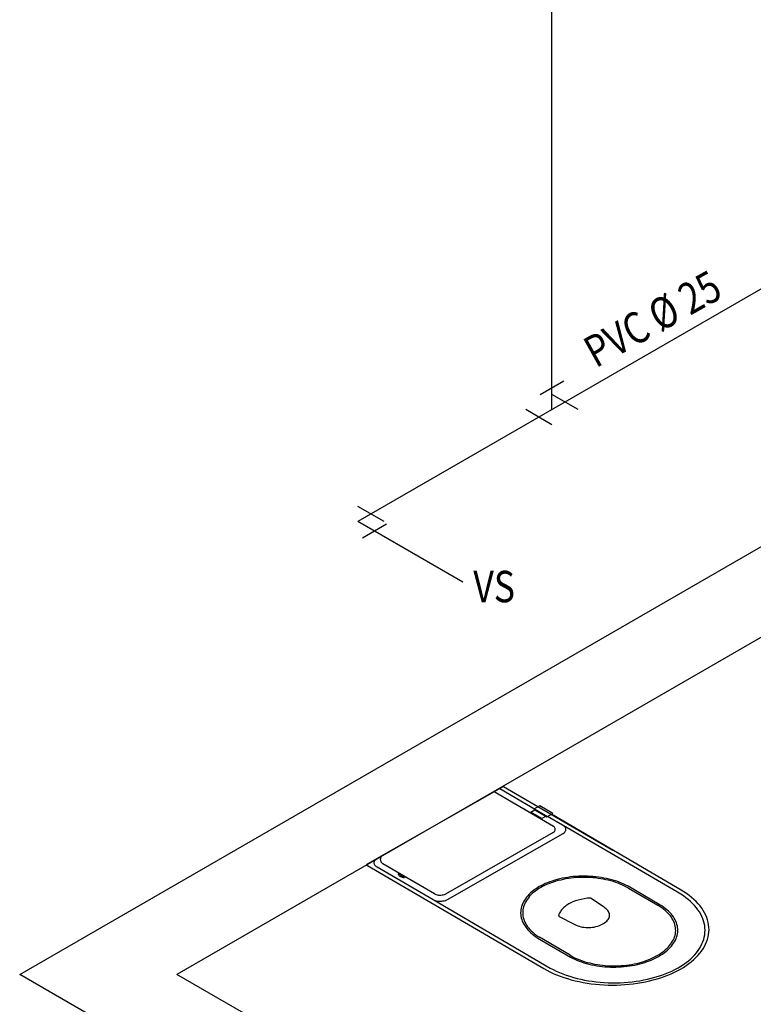
# Model space of a CAD drawing. Units: metres. Extents: x 0 to 4153, y 1215 to 1564.
# Drawn here: x 4001 to 4003, y 1474 to 1476 of the extents above; entities that cross this region are included whole.
import ezdxf
from ezdxf.enums import TextEntityAlignment as Align

# ---------------------------------------------------------------- set-up
doc = ezdxf.new("R2010")
doc.units = ezdxf.units.M
doc.linetypes.add('TRAÇOPONTO', pattern=[25.4, 12.7, -6.35, 0, -6.35])
doc.layers.add('ISOMETRICA', color=7, linetype='Continuous')
doc.styles.add('DCADTXTSTYLE4', font='arial.ttf')

msp = doc.modelspace()

# ---------------------------------------------------------------- linework, layer by layer
at = {"layer": 'ISOMETRICA', "color": 4, "linetype": 'Continuous'}
for p, q in [((4002.2093, 1475.1065), (4002.2093, 1476.8143)), ((4003.0513, 1475.5927), (4001.8391, 1474.8928)), ((4002.0391, 1474.7773), (4001.8391, 1474.8928))]:
    msp.add_line(p, q, dxfattribs=at)
at = {"layer": 'ISOMETRICA', "color": 2}
for p, q in [((4001.1935, 1474.0285), (4003.9935, 1475.645)), ((4003.9935, 1475.4718), (4001.4935, 1474.0285))]:
    msp.add_line(p, q, dxfattribs=at)
at = {"layer": 'ISOMETRICA', "color": 2, "linetype": 'Continuous'}
for p, q in [((4002.232, 1475.1608), (4002.1866, 1475.1346)), ((4002.2593, 1475.1065), (4002.2093, 1475.1354)), ((4002.2093, 1475.0777), (4002.1593, 1475.1065)), ((4001.8891, 1474.8928), (4001.8391, 1474.9217)), ((4001.8932, 1474.8878), (4001.8478, 1474.8615)), ((4003.0935, 1472.9315), (4001.1935, 1474.0285)), ((4003.0935, 1473.1047), (4001.4935, 1474.0285))]:
    msp.add_line(p, q, dxfattribs=at)
at = {"layer": 'ISOMETRICA', "color": 2, "linetype": 'Continuous', "ltscale": 0.00079375}
for p, q in [((4002.1168, 1474.3874), (4001.8567, 1474.2391)), ((4002.0991, 1474.3773), (4002.2119, 1474.3114)), ((4002.1098, 1474.3834), (4002.201, 1474.33)), ((4002.1168, 1474.3874), (4002.3255, 1474.2655)), ((4002.1583, 1474.3443), (4002.1569, 1474.3435)), ((4002.1689, 1474.3381), (4002.1767, 1474.3426)), ((4002.1901, 1474.3258), (4002.1689, 1474.3381)), ((4002.1863, 1474.3501), (4002.1749, 1474.3436)), ((4002.1749, 1474.3436), (4002.1996, 1474.3292)), ((4002.211, 1474.3357), (4002.1863, 1474.3501)), ((4002.1996, 1474.3292), (4002.211, 1474.3357)), ((4002.1979, 1474.3302), (4002.1901, 1474.3258)), ((4002.2296, 1474.3133), (4002.201, 1474.33)), ((4002.4559, 1474.1892), (4002.2081, 1474.3341)), ((4002.2118, 1474.2991), (4002.0061, 1474.1818)), ((4002.0096, 1474.1716), (4002.2307, 1474.2977)), ((4002.2118, 1474.2991), (4002.2127, 1474.2999)), ((4002.213, 1474.3105), (4002.2119, 1474.3114)), ((4002.2127, 1474.2999), (4002.2138, 1474.301)), ((4002.214, 1474.3093), (4002.213, 1474.3105)), ((4002.2138, 1474.301), (4002.2146, 1474.3023)), ((4002.2148, 1474.308), (4002.214, 1474.3093)), ((4002.2146, 1474.3023), (4002.2152, 1474.3036)), ((4002.2151, 1474.3071), (4002.2148, 1474.308)), ((4002.2153, 1474.3062), (4002.2151, 1474.3071)), ((4002.2152, 1474.3036), (4002.2153, 1474.3045)), ((4002.2154, 1474.3054), (4002.2153, 1474.3062)), ((4002.2153, 1474.3045), (4002.2154, 1474.3054)), ((4002.2313, 1474.3123), (4002.2296, 1474.3133)), ((4002.4488, 1474.1852), (4002.2307, 1474.3127)), ((4002.2307, 1474.2977), (4002.2323, 1474.2988)), ((4002.2327, 1474.3111), (4002.2313, 1474.3123)), ((4002.2323, 1474.2988), (4002.2336, 1474.3)), ((4002.234, 1474.3099), (4002.2327, 1474.3111)), ((4002.2336, 1474.3), (4002.2346, 1474.3014)), ((4002.2346, 1474.309), (4002.234, 1474.3099)), ((4002.2351, 1474.308), (4002.2346, 1474.309)), ((4002.2346, 1474.3014), (4002.2351, 1474.3023)), ((4002.2355, 1474.3071), (4002.2351, 1474.308)), ((4002.2351, 1474.3023), (4002.2355, 1474.3032)), ((4002.2357, 1474.3061), (4002.2355, 1474.3071)), ((4002.2355, 1474.3032), (4002.2357, 1474.3042)), ((4002.2357, 1474.3052), (4002.2357, 1474.3061)), ((4002.2357, 1474.3042), (4002.2357, 1474.3052)), ((4001.8698, 1474.2436), (4001.8695, 1474.2427)), ((4001.8695, 1474.2427), (4001.8695, 1474.2417)), ((4001.8695, 1474.2417), (4001.8695, 1474.2407)), ((4001.8695, 1474.2407), (4001.8698, 1474.2398)), ((4001.8701, 1474.2446), (4001.8698, 1474.2436)), ((4001.8706, 1474.2455), (4001.8701, 1474.2446)), ((4001.8716, 1474.2468), (4001.8706, 1474.2455)), ((4001.8729, 1474.2481), (4001.8716, 1474.2468)), ((4001.8745, 1474.2492), (4001.8729, 1474.2481)), ((4001.8757, 1474.2499), (4001.8745, 1474.2492)), ((4001.8818, 1474.2493), (4001.8817, 1474.2481)), ((4001.8817, 1474.2481), (4001.8818, 1474.2468)), ((4001.8821, 1474.2505), (4001.8818, 1474.2493)), ((4001.8818, 1474.2468), (4001.882, 1474.2456)), ((4001.882, 1474.2456), (4001.8824, 1474.2444)), ((4001.8826, 1474.2516), (4001.8821, 1474.2505)), ((4001.8824, 1474.2444), (4001.883, 1474.2433)), ((4001.8833, 1474.2528), (4001.8826, 1474.2516)), ((4001.883, 1474.2433), (4001.8838, 1474.2421)), ((4001.8842, 1474.2539), (4001.8833, 1474.2528)), ((4001.8838, 1474.2421), (4001.8847, 1474.2411)), ((4001.8852, 1474.255), (4001.8842, 1474.2539)), ((4001.8847, 1474.2411), (4001.8862, 1474.2396)), ((4001.8863, 1474.256), (4001.8852, 1474.255)), ((4001.8564, 1474.2387), (4001.8561, 1474.2382)), ((4001.8561, 1474.2382), (4001.8561, 1474.2377)), ((4001.8561, 1474.2377), (4001.8562, 1474.2372)), ((4001.8562, 1474.2372), (4001.8565, 1474.2367)), ((4001.8567, 1474.2391), (4001.8564, 1474.2387)), ((4001.8565, 1474.2367), (4001.8571, 1474.2362)), ((4001.8571, 1474.2362), (4002.1935, 1474.0396)), ((4001.8698, 1474.2398), (4001.8701, 1474.2388)), ((4001.8701, 1474.2388), (4001.8707, 1474.2379)), ((4001.8707, 1474.2379), (4001.8713, 1474.237)), ((4001.8713, 1474.237), (4001.8725, 1474.2357)), ((4001.8725, 1474.2357), (4001.874, 1474.2345)), ((4001.874, 1474.2345), (4001.8756, 1474.2336)), ((4001.8756, 1474.2336), (4001.9825, 1474.1711)), ((4001.9849, 1474.182), (4001.8862, 1474.2396)), ((4001.9156, 1474.2202), (4001.9157, 1474.2199)), ((4001.9157, 1474.2199), (4001.9162, 1474.2188)), ((4001.9158, 1474.2207), (4001.9173, 1474.2215)), ((4001.9162, 1474.2188), (4001.917, 1474.2178)), ((4001.917, 1474.2178), (4001.9179, 1474.2168)), ((4001.9179, 1474.2168), (4001.9191, 1474.2159)), ((4001.9191, 1474.2159), (4001.9205, 1474.2151)), ((4001.9205, 1474.2151), (4001.922, 1474.2145)), ((4001.922, 1474.2145), (4001.9237, 1474.2139)), ((4001.9237, 1474.2139), (4001.9255, 1474.2135)), ((4001.9255, 1474.2135), (4001.9277, 1474.2132)), ((4001.9299, 1474.2141), (4001.9285, 1474.2133)), ((4002.2009, 1474.2035), (4002.1965, 1474.2017)), ((4002.2053, 1474.2052), (4002.2009, 1474.2035)), ((4002.2075, 1474.2032), (4002.2032, 1474.2016)), ((4002.2099, 1474.2067), (4002.2053, 1474.2052)), ((4002.2119, 1474.2047), (4002.2075, 1474.2032)), ((4002.2147, 1474.2082), (4002.2099, 1474.2067)), ((4002.2165, 1474.2061), (4002.2119, 1474.2047)), ((4002.2195, 1474.2095), (4002.2147, 1474.2082)), ((4002.2212, 1474.2074), (4002.2165, 1474.2061)), ((4002.2244, 1474.2108), (4002.2195, 1474.2095)), ((4002.2259, 1474.2086), (4002.2212, 1474.2074)), ((4002.2294, 1474.2119), (4002.2244, 1474.2108)), ((4002.2308, 1474.2097), (4002.2259, 1474.2086)), ((4002.2345, 1474.2128), (4002.2294, 1474.2119)), ((4002.2357, 1474.2106), (4002.2308, 1474.2097)), ((4002.2396, 1474.2137), (4002.2345, 1474.2128)), ((4002.2407, 1474.2114), (4002.2357, 1474.2106)), ((4002.2449, 1474.2144), (4002.2396, 1474.2137)), ((4002.2457, 1474.2121), (4002.2407, 1474.2114)), ((4002.2501, 1474.215), (4002.2449, 1474.2144)), ((4002.2508, 1474.2127), (4002.2457, 1474.2121)), ((4002.2554, 1474.2154), (4002.2501, 1474.215)), ((4002.2559, 1474.2131), (4002.2508, 1474.2127)), ((4002.2608, 1474.2157), (4002.2554, 1474.2154)), ((4002.2611, 1474.2134), (4002.2559, 1474.2131)), ((4002.2661, 1474.2159), (4002.2608, 1474.2157)), ((4002.2663, 1474.2136), (4002.2611, 1474.2134)), ((4002.2715, 1474.2159), (4002.2661, 1474.2159)), ((4002.2715, 1474.2136), (4002.2663, 1474.2136)), ((4002.2769, 1474.2158), (4002.2715, 1474.2159)), ((4002.2767, 1474.2135), (4002.2715, 1474.2136)), ((4002.2819, 1474.2133), (4002.2767, 1474.2135)), ((4002.2822, 1474.2156), (4002.2769, 1474.2158)), ((4002.287, 1474.2129), (4002.2819, 1474.2133)), ((4002.2875, 1474.2152), (4002.2822, 1474.2156)), ((4002.2921, 1474.2125), (4002.287, 1474.2129)), ((4002.2928, 1474.2147), (4002.2875, 1474.2152)), ((4002.2972, 1474.2118), (4002.2921, 1474.2125)), ((4002.2981, 1474.2141), (4002.2928, 1474.2147)), ((4002.3023, 1474.2111), (4002.2972, 1474.2118)), ((4002.3033, 1474.2133), (4002.2981, 1474.2141)), ((4002.3072, 1474.2102), (4002.3023, 1474.2111)), ((4002.3085, 1474.2124), (4002.3033, 1474.2133)), ((4002.3122, 1474.2092), (4002.3072, 1474.2102)), ((4002.3135, 1474.2114), (4002.3085, 1474.2124)), ((4002.317, 1474.2081), (4002.3122, 1474.2092)), ((4002.3185, 1474.2103), (4002.3135, 1474.2114)), ((4002.3217, 1474.2069), (4002.317, 1474.2081)), ((4002.3234, 1474.209), (4002.3185, 1474.2103)), ((4002.3264, 1474.2056), (4002.3217, 1474.2069)), ((4002.3282, 1474.2076), (4002.3234, 1474.209)), ((4002.3309, 1474.2041), (4002.3264, 1474.2056)), ((4002.3329, 1474.2061), (4002.3282, 1474.2076)), ((4002.3354, 1474.2025), (4002.3309, 1474.2041)), ((4002.3375, 1474.2044), (4002.3329, 1474.2061)), ((4002.342, 1474.2027), (4002.3375, 1474.2044)), ((4002.1714, 1474.1865), (4002.1685, 1474.1839)), ((4002.1746, 1474.189), (4002.1714, 1474.1865)), ((4002.1747, 1474.1852), (4002.1718, 1474.1827)), ((4002.1779, 1474.1914), (4002.1746, 1474.189)), ((4002.1777, 1474.1876), (4002.1747, 1474.1852)), ((4002.181, 1474.1899), (4002.1777, 1474.1876)), ((4002.1814, 1474.1938), (4002.1779, 1474.1914)), ((4002.1844, 1474.1922), (4002.181, 1474.1899)), ((4002.1851, 1474.196), (4002.1814, 1474.1938)), ((4002.1879, 1474.1943), (4002.1844, 1474.1922)), ((4002.1883, 1474.1977), (4002.1851, 1474.196)), ((4002.191, 1474.196), (4002.1879, 1474.1943)), ((4002.1923, 1474.1997), (4002.1883, 1474.1977)), ((4002.1949, 1474.198), (4002.191, 1474.196)), ((4002.1965, 1474.2017), (4002.1923, 1474.1997)), ((4002.199, 1474.1998), (4002.1949, 1474.198)), ((4002.2032, 1474.2016), (4002.199, 1474.1998)), ((4002.3397, 1474.2008), (4002.3354, 1474.2025)), ((4002.3438, 1474.199), (4002.3397, 1474.2008)), ((4002.3463, 1474.2008), (4002.342, 1474.2027)), ((4002.3479, 1474.1971), (4002.3438, 1474.199)), ((4002.3505, 1474.1989), (4002.3463, 1474.2008)), ((4002.3518, 1474.1951), (4002.3479, 1474.1971)), ((4002.3545, 1474.1968), (4002.3505, 1474.1989)), ((4002.3555, 1474.193), (4002.3518, 1474.1951)), ((4002.414, 1474.1621), (4002.3545, 1474.1968)), ((4002.3555, 1474.193), (4002.4112, 1474.1605)), ((4002.4549, 1474.1815), (4002.4488, 1474.1852)), ((4002.4608, 1474.1862), (4002.4559, 1474.1892)), ((4002.4661, 1474.1827), (4002.4608, 1474.1862)), ((4001.9825, 1474.1711), (4002.206, 1474.0405)), ((4001.9825, 1474.1711), (4001.9845, 1474.1702)), ((4001.9845, 1474.1702), (4001.9866, 1474.1694)), ((4001.9849, 1474.182), (4001.9862, 1474.1814)), ((4001.9862, 1474.1814), (4001.9882, 1474.1808)), ((4001.9866, 1474.1694), (4001.9889, 1474.1688)), ((4001.9882, 1474.1808), (4001.9904, 1474.1803)), ((4001.9889, 1474.1688), (4001.9913, 1474.1684)), ((4001.9904, 1474.1803), (4001.9926, 1474.18)), ((4001.9913, 1474.1684), (4001.9938, 1474.1682)), ((4001.9926, 1474.18), (4001.9949, 1474.1799)), ((4001.9938, 1474.1682), (4001.9963, 1474.1681)), ((4001.9949, 1474.1799), (4001.9973, 1474.1799)), ((4001.9963, 1474.1681), (4001.9988, 1474.1683)), ((4001.9973, 1474.1799), (4001.9995, 1474.1801)), ((4001.9988, 1474.1683), (4002.0013, 1474.1686)), ((4001.9995, 1474.1801), (4002.0018, 1474.1805)), ((4002.0013, 1474.1686), (4002.0036, 1474.1691)), ((4002.0018, 1474.1805), (4002.0039, 1474.181)), ((4002.0036, 1474.1691), (4002.0058, 1474.1698)), ((4002.0039, 1474.181), (4002.0061, 1474.1818)), ((4002.0058, 1474.1698), (4002.0079, 1474.1707)), ((4002.0079, 1474.1707), (4002.0096, 1474.1716)), ((4002.155, 1474.1672), (4002.1536, 1474.1642)), ((4002.1567, 1474.1701), (4002.155, 1474.1672)), ((4002.1587, 1474.173), (4002.1567, 1474.1701)), ((4002.1588, 1474.1664), (4002.1574, 1474.1636)), ((4002.1608, 1474.1758), (4002.1587, 1474.173)), ((4002.1605, 1474.1693), (4002.1588, 1474.1664)), ((4002.1623, 1474.1721), (4002.1605, 1474.1693)), ((4002.1631, 1474.1786), (4002.1608, 1474.1758)), ((4002.1644, 1474.1748), (4002.1623, 1474.1721)), ((4002.1657, 1474.1813), (4002.1631, 1474.1786)), ((4002.1667, 1474.1775), (4002.1644, 1474.1748)), ((4002.1685, 1474.1839), (4002.1657, 1474.1813)), ((4002.1692, 1474.1801), (4002.1667, 1474.1775)), ((4002.1718, 1474.1827), (4002.1692, 1474.1801)), ((4002.2489, 1474.1667), (4002.2442, 1474.1645)), ((4002.254, 1474.1686), (4002.2489, 1474.1667)), ((4002.2593, 1474.1703), (4002.254, 1474.1686)), ((4002.2649, 1474.1717), (4002.2593, 1474.1703)), ((4002.2706, 1474.1729), (4002.2649, 1474.1717)), ((4002.2766, 1474.1737), (4002.2706, 1474.1729)), ((4002.2826, 1474.1742), (4002.2766, 1474.1737)), ((4002.3086, 1474.1565), (4002.2826, 1474.1742)), ((4002.46, 1474.1782), (4002.4549, 1474.1815)), ((4002.4648, 1474.1747), (4002.46, 1474.1782)), ((4002.4694, 1474.1711), (4002.4648, 1474.1747)), ((4002.4711, 1474.1791), (4002.4661, 1474.1827)), ((4002.4736, 1474.1674), (4002.4694, 1474.1711)), ((4002.4758, 1474.1753), (4002.4711, 1474.1791)), ((4002.4776, 1474.1636), (4002.4736, 1474.1674)), ((4002.4803, 1474.1714), (4002.4758, 1474.1753)), ((4002.4845, 1474.1674), (4002.4803, 1474.1714)), ((4002.4883, 1474.1633), (4002.4845, 1474.1674)), ((4002.1496, 1474.1489), (4002.1495, 1474.1458)), ((4002.1499, 1474.152), (4002.1496, 1474.1489)), ((4002.1505, 1474.1551), (4002.1499, 1474.152)), ((4002.1513, 1474.1581), (4002.1505, 1474.1551)), ((4002.1523, 1474.1612), (4002.1513, 1474.1581)), ((4002.1536, 1474.1642), (4002.1523, 1474.1612)), ((4002.1536, 1474.1488), (4002.1535, 1474.1458)), ((4002.1539, 1474.1518), (4002.1536, 1474.1488)), ((4002.1545, 1474.1547), (4002.1539, 1474.1518)), ((4002.1552, 1474.1577), (4002.1545, 1474.1547)), ((4002.1562, 1474.1606), (4002.1552, 1474.1577)), ((4002.1574, 1474.1636), (4002.1562, 1474.1606)), ((4002.2243, 1474.1467), (4002.2234, 1474.145)), ((4002.2253, 1474.1484), (4002.2243, 1474.1467)), ((4002.2264, 1474.15), (4002.2253, 1474.1484)), ((4002.2276, 1474.1516), (4002.2264, 1474.15)), ((4002.2289, 1474.1532), (4002.2276, 1474.1516)), ((4002.2304, 1474.1547), (4002.2289, 1474.1532)), ((4002.232, 1474.1562), (4002.2304, 1474.1547)), ((4002.2337, 1474.1577), (4002.232, 1474.1562)), ((4002.2355, 1474.1591), (4002.2337, 1474.1577)), ((4002.2374, 1474.1604), (4002.2355, 1474.1591)), ((4002.2415, 1474.163), (4002.2374, 1474.1604)), ((4002.2442, 1474.1645), (4002.2415, 1474.163)), ((4002.3109, 1474.155), (4002.3086, 1474.1565)), ((4002.3129, 1474.1535), (4002.3109, 1474.155)), ((4002.3146, 1474.1519), (4002.3129, 1474.1535)), ((4002.316, 1474.1502), (4002.3146, 1474.1519)), ((4002.3172, 1474.1484), (4002.316, 1474.1502)), ((4002.3181, 1474.1466), (4002.3172, 1474.1484)), ((4002.4159, 1474.1576), (4002.4112, 1474.1605)), ((4002.4189, 1474.1591), (4002.414, 1474.1621)), ((4002.4192, 1474.1553), (4002.4159, 1474.1576)), ((4002.4223, 1474.1568), (4002.4189, 1474.1591)), ((4002.4223, 1474.153), (4002.4192, 1474.1553)), ((4002.4255, 1474.1544), (4002.4223, 1474.1568)), ((4002.4253, 1474.1506), (4002.4223, 1474.153)), ((4002.428, 1474.1481), (4002.4253, 1474.1506)), ((4002.4286, 1474.1519), (4002.4255, 1474.1544)), ((4002.4306, 1474.1456), (4002.428, 1474.1481)), ((4002.4314, 1474.1493), (4002.4286, 1474.1519)), ((4002.4341, 1474.1467), (4002.4314, 1474.1493)), ((4002.4366, 1474.144), (4002.4341, 1474.1467)), ((4002.4813, 1474.1597), (4002.4776, 1474.1636)), ((4002.4848, 1474.1558), (4002.4813, 1474.1597)), ((4002.4879, 1474.1517), (4002.4848, 1474.1558)), ((4002.4907, 1474.1476), (4002.4879, 1474.1517)), ((4002.4919, 1474.1591), (4002.4883, 1474.1633)), ((4002.4931, 1474.1434), (4002.4907, 1474.1476)), ((4002.4951, 1474.1548), (4002.4919, 1474.1591)), ((4002.498, 1474.1504), (4002.4951, 1474.1548)), ((4002.5006, 1474.146), (4002.498, 1474.1504)), ((4002.1495, 1474.1458), (4002.1497, 1474.1427)), ((4002.1497, 1474.1427), (4002.15, 1474.1396)), ((4002.15, 1474.1396), (4002.1507, 1474.1365)), ((4002.1507, 1474.1365), (4002.1515, 1474.1335)), ((4002.1515, 1474.1335), (4002.1526, 1474.1304)), ((4002.1526, 1474.1304), (4002.1539, 1474.1274)), ((4002.1535, 1474.1458), (4002.1537, 1474.1428)), ((4002.1537, 1474.1428), (4002.154, 1474.1398)), ((4002.154, 1474.1398), (4002.1546, 1474.1368)), ((4002.1546, 1474.1368), (4002.1554, 1474.1338)), ((4002.1554, 1474.1338), (4002.1565, 1474.1309)), ((4002.1565, 1474.1309), (4002.1577, 1474.128)), ((4002.1577, 1474.128), (4002.1592, 1474.1251)), ((4002.2221, 1474.1416), (4002.2216, 1474.1395)), ((4002.2216, 1474.1395), (4002.2531, 1474.1235)), ((4002.2227, 1474.1433), (4002.2221, 1474.1416)), ((4002.2234, 1474.145), (4002.2227, 1474.1433)), ((4002.3098, 1474.1271), (4002.3119, 1474.1286)), ((4002.3119, 1474.1286), (4002.3137, 1474.1302)), ((4002.3137, 1474.1302), (4002.3153, 1474.1318)), ((4002.3153, 1474.1318), (4002.3166, 1474.1335)), ((4002.3166, 1474.1335), (4002.3177, 1474.1353)), ((4002.3177, 1474.1353), (4002.3185, 1474.1372)), ((4002.3188, 1474.1447), (4002.3181, 1474.1466)), ((4002.3185, 1474.1372), (4002.319, 1474.139)), ((4002.3191, 1474.1428), (4002.3188, 1474.1447)), ((4002.319, 1474.139), (4002.3192, 1474.1409)), ((4002.3192, 1474.1409), (4002.3191, 1474.1428)), ((4002.433, 1474.143), (4002.4306, 1474.1456)), ((4002.4352, 1474.1403), (4002.433, 1474.143)), ((4002.4372, 1474.1376), (4002.4352, 1474.1403)), ((4002.4388, 1474.1413), (4002.4366, 1474.144)), ((4002.4389, 1474.1348), (4002.4372, 1474.1376)), ((4002.4409, 1474.1385), (4002.4388, 1474.1413)), ((4002.4405, 1474.132), (4002.4389, 1474.1348)), ((4002.4418, 1474.1292), (4002.4405, 1474.132)), ((4002.4427, 1474.1356), (4002.4409, 1474.1385)), ((4002.443, 1474.1263), (4002.4418, 1474.1292)), ((4002.4443, 1474.1327), (4002.4427, 1474.1356)), ((4002.4457, 1474.1298), (4002.4443, 1474.1327)), ((4002.4469, 1474.1268), (4002.4457, 1474.1298)), ((4002.4953, 1474.1391), (4002.4931, 1474.1434)), ((4002.4972, 1474.1348), (4002.4953, 1474.1391)), ((4002.4987, 1474.1304), (4002.4972, 1474.1348)), ((4002.4999, 1474.126), (4002.4987, 1474.1304)), ((4002.5028, 1474.1415), (4002.5006, 1474.146)), ((4002.5047, 1474.137), (4002.5028, 1474.1415)), ((4002.5063, 1474.1324), (4002.5047, 1474.137)), ((4002.5075, 1474.1278), (4002.5063, 1474.1324)), ((4002.1539, 1474.1274), (4002.1554, 1474.1244)), ((4002.1554, 1474.1244), (4002.1572, 1474.1215)), ((4002.1572, 1474.1215), (4002.1591, 1474.1186)), ((4002.1591, 1474.1186), (4002.1613, 1474.1158)), ((4002.1592, 1474.1251), (4002.1609, 1474.1223)), ((4002.1609, 1474.1223), (4002.1628, 1474.1195)), ((4002.1613, 1474.1158), (4002.1637, 1474.113)), ((4002.1628, 1474.1195), (4002.1649, 1474.1167)), ((4002.1637, 1474.113), (4002.1663, 1474.1103)), ((4002.1649, 1474.1167), (4002.1673, 1474.114)), ((4002.1663, 1474.1103), (4002.1691, 1474.1076)), ((4002.1673, 1474.114), (4002.1698, 1474.1114)), ((4002.1698, 1474.1114), (4002.1725, 1474.1089)), ((4002.2531, 1474.1235), (4002.2556, 1474.1223)), ((4002.2556, 1474.1223), (4002.2584, 1474.1212)), ((4002.2584, 1474.1212), (4002.2612, 1474.1203)), ((4002.2612, 1474.1203), (4002.2642, 1474.1195)), ((4002.2642, 1474.1195), (4002.2673, 1474.1189)), ((4002.2673, 1474.1189), (4002.2705, 1474.1184)), ((4002.2705, 1474.1184), (4002.2737, 1474.1181)), ((4002.2737, 1474.1181), (4002.277, 1474.1179)), ((4002.277, 1474.1179), (4002.2803, 1474.1179)), ((4002.2803, 1474.1179), (4002.2835, 1474.1181)), ((4002.2835, 1474.1181), (4002.2868, 1474.1184)), ((4002.2868, 1474.1184), (4002.2899, 1474.1189)), ((4002.2899, 1474.1189), (4002.293, 1474.1196)), ((4002.293, 1474.1196), (4002.296, 1474.1204)), ((4002.296, 1474.1204), (4002.2988, 1474.1214)), ((4002.2988, 1474.1214), (4002.3014, 1474.1225)), ((4002.3014, 1474.1225), (4002.3039, 1474.1237)), ((4002.3039, 1474.1237), (4002.3064, 1474.1251)), ((4002.3064, 1474.1251), (4002.3076, 1474.1258)), ((4002.3076, 1474.1258), (4002.3098, 1474.1271)), ((4002.4439, 1474.1234), (4002.443, 1474.1263)), ((4002.4446, 1474.1205), (4002.4439, 1474.1234)), ((4002.4451, 1474.1176), (4002.4446, 1474.1205)), ((4002.4453, 1474.1147), (4002.4451, 1474.1176)), ((4002.4452, 1474.1088), (4002.4454, 1474.1117)), ((4002.4454, 1474.1117), (4002.4453, 1474.1147)), ((4002.4478, 1474.1238), (4002.4469, 1474.1268)), ((4002.4486, 1474.1208), (4002.4478, 1474.1238)), ((4002.4491, 1474.1178), (4002.4486, 1474.1208)), ((4002.4493, 1474.1147), (4002.4491, 1474.1178)), ((4002.4492, 1474.1087), (4002.4494, 1474.1117)), ((4002.4494, 1474.1117), (4002.4493, 1474.1147)), ((4002.5007, 1474.1216), (4002.4999, 1474.126)), ((4002.5012, 1474.1172), (4002.5007, 1474.1216)), ((4002.5014, 1474.1128), (4002.5012, 1474.1172)), ((4002.5013, 1474.1084), (4002.5014, 1474.1128)), ((4002.5083, 1474.1231), (4002.5075, 1474.1278)), ((4002.5082, 1474.1045), (4002.5088, 1474.1092)), ((4002.5088, 1474.1185), (4002.5083, 1474.1231)), ((4002.509, 1474.1138), (4002.5088, 1474.1185)), ((4002.5088, 1474.1092), (4002.509, 1474.1138)), ((4002.1691, 1474.1076), (4002.1721, 1474.1051)), ((4002.1721, 1474.1051), (4002.1753, 1474.1026)), ((4002.1725, 1474.1089), (4002.1754, 1474.1064)), ((4002.1753, 1474.1026), (4002.1787, 1474.1001)), ((4002.1754, 1474.1064), (4002.1785, 1474.1039)), ((4002.1785, 1474.1039), (4002.1818, 1474.1016)), ((4002.1787, 1474.1001), (4002.1823, 1474.0978)), ((4002.1818, 1474.1016), (4002.1852, 1474.0993)), ((4002.1823, 1474.0978), (4002.1853, 1474.096)), ((4002.2438, 1474.065), (4002.1852, 1474.0993)), ((4002.1853, 1474.096), (4002.2447, 1474.0613)), ((4002.4377, 1474.0888), (4002.4394, 1474.0916)), ((4002.4394, 1474.0916), (4002.4409, 1474.0944)), ((4002.4409, 1474.0944), (4002.4422, 1474.0972)), ((4002.4415, 1474.088), (4002.4433, 1474.0908)), ((4002.4422, 1474.0972), (4002.4433, 1474.1001)), ((4002.4433, 1474.1001), (4002.4441, 1474.103)), ((4002.4433, 1474.0908), (4002.4448, 1474.0937)), ((4002.4441, 1474.103), (4002.4448, 1474.1059)), ((4002.4448, 1474.1059), (4002.4452, 1474.1088)), ((4002.4448, 1474.0937), (4002.4461, 1474.0967)), ((4002.4461, 1474.0967), (4002.4472, 1474.0996)), ((4002.4472, 1474.0996), (4002.4481, 1474.1026)), ((4002.4481, 1474.1026), (4002.4488, 1474.1056)), ((4002.4488, 1474.1056), (4002.4492, 1474.1087)), ((4002.4955, 1474.0865), (4002.4973, 1474.0908)), ((4002.4973, 1474.0908), (4002.4988, 1474.0951)), ((4002.4988, 1474.0951), (4002.5, 1474.0995)), ((4002.5, 1474.0995), (4002.5008, 1474.1039)), ((4002.5008, 1474.1039), (4002.5013, 1474.1084)), ((4002.5025, 1474.0862), (4002.5045, 1474.0907)), ((4002.5045, 1474.0907), (4002.5061, 1474.0953)), ((4002.5061, 1474.0953), (4002.5073, 1474.0999)), ((4002.5073, 1474.0999), (4002.5082, 1474.1045)), ((4002.4202, 1474.071), (4002.4233, 1474.0734)), ((4002.4233, 1474.0734), (4002.4262, 1474.0758)), ((4002.4234, 1474.0696), (4002.4265, 1474.072)), ((4002.4262, 1474.0758), (4002.4289, 1474.0783)), ((4002.4265, 1474.072), (4002.4295, 1474.0745)), ((4002.4289, 1474.0783), (4002.4314, 1474.0808)), ((4002.4295, 1474.0745), (4002.4323, 1474.0771)), ((4002.4314, 1474.0808), (4002.4337, 1474.0834)), ((4002.4323, 1474.0771), (4002.4349, 1474.0797)), ((4002.4337, 1474.0834), (4002.4358, 1474.0861)), ((4002.4349, 1474.0797), (4002.4373, 1474.0824)), ((4002.4358, 1474.0861), (4002.4377, 1474.0888)), ((4002.4373, 1474.0824), (4002.4395, 1474.0852)), ((4002.4395, 1474.0852), (4002.4415, 1474.088)), ((4002.4851, 1474.0699), (4002.4882, 1474.0739)), ((4002.4882, 1474.0739), (4002.4909, 1474.0781)), ((4002.4909, 1474.0781), (4002.4934, 1474.0823)), ((4002.4914, 1474.0688), (4002.4947, 1474.073)), ((4002.4934, 1474.0823), (4002.4955, 1474.0865)), ((4002.4947, 1474.073), (4002.4976, 1474.0774)), ((4002.4976, 1474.0774), (4002.5002, 1474.0818)), ((4002.5002, 1474.0818), (4002.5025, 1474.0862)), ((4002.2438, 1474.065), (4002.2475, 1474.063)), ((4002.2447, 1474.0613), (4002.2487, 1474.0593)), ((4002.2475, 1474.063), (4002.2513, 1474.061)), ((4002.2487, 1474.0593), (4002.2528, 1474.0573)), ((4002.2513, 1474.061), (4002.2552, 1474.0591)), ((4002.2528, 1474.0573), (4002.257, 1474.0555)), ((4002.2552, 1474.0591), (4002.2593, 1474.0574)), ((4002.257, 1474.0555), (4002.2613, 1474.0538)), ((4002.2593, 1474.0574), (4002.2635, 1474.0557)), ((4002.2613, 1474.0538), (4002.2658, 1474.0522)), ((4002.2635, 1474.0557), (4002.2678, 1474.0542)), ((4002.2678, 1474.0542), (4002.2723, 1474.0527)), ((4002.2723, 1474.0527), (4002.2768, 1474.0514)), ((4002.38, 1474.0519), (4002.3845, 1474.0533)), ((4002.3845, 1474.0533), (4002.3888, 1474.0548)), ((4002.3864, 1474.0513), (4002.391, 1474.0528)), ((4002.3888, 1474.0548), (4002.3931, 1474.0564)), ((4002.391, 1474.0528), (4002.3953, 1474.0545)), ((4002.3931, 1474.0564), (4002.3972, 1474.0581)), ((4002.3953, 1474.0545), (4002.3996, 1474.0563)), ((4002.3972, 1474.0581), (4002.4012, 1474.0599)), ((4002.3996, 1474.0563), (4002.4037, 1474.0581)), ((4002.4012, 1474.0599), (4002.405, 1474.0618)), ((4002.4037, 1474.0581), (4002.4077, 1474.0601)), ((4002.405, 1474.0618), (4002.4087, 1474.0638)), ((4002.4077, 1474.0601), (4002.4128, 1474.0629)), ((4002.4087, 1474.0638), (4002.4136, 1474.0666)), ((4002.4128, 1474.0629), (4002.4165, 1474.0651)), ((4002.4136, 1474.0666), (4002.417, 1474.0688)), ((4002.4165, 1474.0651), (4002.42, 1474.0673)), ((4002.417, 1474.0688), (4002.4202, 1474.071)), ((4002.42, 1474.0673), (4002.4234, 1474.0696)), ((4002.4653, 1474.051), (4002.4698, 1474.0546)), ((4002.4698, 1474.0546), (4002.4741, 1474.0583)), ((4002.4704, 1474.049), (4002.4752, 1474.0527)), ((4002.4741, 1474.0583), (4002.478, 1474.062)), ((4002.4752, 1474.0527), (4002.4797, 1474.0566)), ((4002.478, 1474.062), (4002.4817, 1474.0659)), ((4002.4797, 1474.0566), (4002.4839, 1474.0606)), ((4002.4817, 1474.0659), (4002.4851, 1474.0699)), ((4002.4839, 1474.0606), (4002.4878, 1474.0646)), ((4002.4878, 1474.0646), (4002.4914, 1474.0688)), ((4002.1935, 1474.0396), (4002.1993, 1474.0363)), ((4002.1993, 1474.0363), (4002.2054, 1474.0333)), ((4002.206, 1474.0405), (4002.2117, 1474.0375)), ((4002.2117, 1474.0375), (4002.2176, 1474.0347)), ((4002.2176, 1474.0347), (4002.2238, 1474.032)), ((4002.2658, 1474.0522), (4002.2704, 1474.0507)), ((4002.2704, 1474.0507), (4002.2751, 1474.0493)), ((4002.2751, 1474.0493), (4002.2799, 1474.048)), ((4002.2768, 1474.0514), (4002.2815, 1474.0502)), ((4002.2799, 1474.048), (4002.2848, 1474.0469)), ((4002.2815, 1474.0502), (4002.2862, 1474.0491)), ((4002.2848, 1474.0469), (4002.2898, 1474.0459)), ((4002.2862, 1474.0491), (4002.291, 1474.0481)), ((4002.2898, 1474.0459), (4002.2948, 1474.045)), ((4002.291, 1474.0481), (4002.2959, 1474.0472)), ((4002.2948, 1474.045), (4002.2999, 1474.0442)), ((4002.2959, 1474.0472), (4002.3008, 1474.0465)), ((4002.2999, 1474.0442), (4002.3051, 1474.0436)), ((4002.3008, 1474.0465), (4002.3058, 1474.0459)), ((4002.3051, 1474.0436), (4002.3103, 1474.0431)), ((4002.3058, 1474.0459), (4002.3108, 1474.0454)), ((4002.3103, 1474.0431), (4002.3155, 1474.0427)), ((4002.3108, 1474.0454), (4002.3159, 1474.045)), ((4002.3155, 1474.0427), (4002.3208, 1474.0425)), ((4002.3159, 1474.045), (4002.321, 1474.0448)), ((4002.3208, 1474.0425), (4002.326, 1474.0424)), ((4002.321, 1474.0448), (4002.3261, 1474.0447)), ((4002.326, 1474.0424), (4002.3313, 1474.0424)), ((4002.3261, 1474.0447), (4002.3311, 1474.0447)), ((4002.3311, 1474.0447), (4002.3362, 1474.0449)), ((4002.3313, 1474.0424), (4002.3365, 1474.0426)), ((4002.3362, 1474.0449), (4002.3413, 1474.0452)), ((4002.3365, 1474.0426), (4002.3418, 1474.0429)), ((4002.3413, 1474.0452), (4002.3463, 1474.0456)), ((4002.3418, 1474.0429), (4002.347, 1474.0433)), ((4002.3463, 1474.0456), (4002.3513, 1474.0461)), ((4002.347, 1474.0433), (4002.3522, 1474.0439)), ((4002.3513, 1474.0461), (4002.3563, 1474.0468)), ((4002.3522, 1474.0439), (4002.3573, 1474.0445)), ((4002.3563, 1474.0468), (4002.3612, 1474.0476)), ((4002.3573, 1474.0445), (4002.3623, 1474.0454)), ((4002.3612, 1474.0476), (4002.366, 1474.0485)), ((4002.3623, 1474.0454), (4002.3673, 1474.0463)), ((4002.366, 1474.0485), (4002.3707, 1474.0495)), ((4002.3673, 1474.0463), (4002.3722, 1474.0474)), ((4002.3707, 1474.0495), (4002.3754, 1474.0507)), ((4002.3722, 1474.0474), (4002.3771, 1474.0486)), ((4002.3754, 1474.0507), (4002.38, 1474.0519)), ((4002.3771, 1474.0486), (4002.3818, 1474.0499)), ((4002.3818, 1474.0499), (4002.3864, 1474.0513)), ((4002.4318, 1474.0321), (4002.4379, 1474.0348)), ((4002.4379, 1474.0348), (4002.4438, 1474.0376)), ((4002.4432, 1474.0327), (4002.4493, 1474.0358)), ((4002.4438, 1474.0376), (4002.4502, 1474.0411)), ((4002.4493, 1474.0358), (4002.4544, 1474.0386)), ((4002.4502, 1474.0411), (4002.4555, 1474.0443)), ((4002.4544, 1474.0386), (4002.46, 1474.0419)), ((4002.4555, 1474.0443), (4002.4605, 1474.0476)), ((4002.46, 1474.0419), (4002.4653, 1474.0454)), ((4002.4605, 1474.0476), (4002.4653, 1474.051)), ((4002.4653, 1474.0454), (4002.4704, 1474.049)), ((4002.2054, 1474.0333), (4002.2117, 1474.0303)), ((4002.2117, 1474.0303), (4002.2182, 1474.0276)), ((4002.2182, 1474.0276), (4002.2249, 1474.025)), ((4002.2238, 1474.032), (4002.2301, 1474.0294)), ((4002.2249, 1474.025), (4002.2319, 1474.0225)), ((4002.2301, 1474.0294), (4002.2366, 1474.027)), ((4002.2319, 1474.0225), (4002.2389, 1474.0203)), ((4002.2366, 1474.027), (4002.2433, 1474.0248)), ((4002.2389, 1474.0203), (4002.2462, 1474.0182)), ((4002.2433, 1474.0248), (4002.2501, 1474.0228)), ((4002.2462, 1474.0182), (4002.2536, 1474.0163)), ((4002.2501, 1474.0228), (4002.2571, 1474.0209)), ((4002.2536, 1474.0163), (4002.2611, 1474.0146)), ((4002.2571, 1474.0209), (4002.2642, 1474.0192)), ((4002.2642, 1474.0192), (4002.2714, 1474.0177)), ((4002.2714, 1474.0177), (4002.2788, 1474.0164)), ((4002.2788, 1474.0164), (4002.2862, 1474.0152)), ((4002.2862, 1474.0152), (4002.2937, 1474.0143)), ((4002.3624, 1474.0143), (4002.3698, 1474.0153)), ((4002.3698, 1474.0153), (4002.3772, 1474.0164)), ((4002.3772, 1474.0164), (4002.3845, 1474.0178)), ((4002.3845, 1474.0178), (4002.3917, 1474.0193)), ((4002.3877, 1474.0143), (4002.3952, 1474.016)), ((4002.3917, 1474.0193), (4002.3988, 1474.021)), ((4002.3952, 1474.016), (4002.4026, 1474.0178)), ((4002.3988, 1474.021), (4002.4057, 1474.0229)), ((4002.4026, 1474.0178), (4002.4098, 1474.0199)), ((4002.4057, 1474.0229), (4002.4125, 1474.0249)), ((4002.4098, 1474.0199), (4002.4169, 1474.0221)), ((4002.4125, 1474.0249), (4002.4191, 1474.0271)), ((4002.4169, 1474.0221), (4002.4237, 1474.0245)), ((4002.4191, 1474.0271), (4002.4256, 1474.0295)), ((4002.4237, 1474.0245), (4002.4304, 1474.0271)), ((4002.4256, 1474.0295), (4002.4318, 1474.0321)), ((4002.4304, 1474.0271), (4002.4369, 1474.0298)), ((4002.4369, 1474.0298), (4002.4432, 1474.0327)), ((4002.2611, 1474.0146), (4002.2688, 1474.0131)), ((4002.2688, 1474.0131), (4002.2765, 1474.0118)), ((4002.2765, 1474.0118), (4002.2844, 1474.0106)), ((4002.2844, 1474.0106), (4002.2923, 1474.0097)), ((4002.2923, 1474.0097), (4002.3003, 1474.009)), ((4002.2937, 1474.0143), (4002.3013, 1474.0135)), ((4002.3003, 1474.009), (4002.3083, 1474.0084)), ((4002.3013, 1474.0135), (4002.3089, 1474.0129)), ((4002.3083, 1474.0084), (4002.3163, 1474.0081)), ((4002.3089, 1474.0129), (4002.3165, 1474.0126)), ((4002.3163, 1474.0081), (4002.3244, 1474.008)), ((4002.3165, 1474.0126), (4002.3242, 1474.0124)), ((4002.3242, 1474.0124), (4002.3319, 1474.0124)), ((4002.3244, 1474.008), (4002.3325, 1474.0081)), ((4002.3319, 1474.0124), (4002.3396, 1474.0126)), ((4002.3325, 1474.0081), (4002.3405, 1474.0084)), ((4002.3396, 1474.0126), (4002.3472, 1474.013)), ((4002.3405, 1474.0084), (4002.3486, 1474.0089)), ((4002.3472, 1474.013), (4002.3548, 1474.0136)), ((4002.3486, 1474.0089), (4002.3565, 1474.0096)), ((4002.3548, 1474.0136), (4002.3624, 1474.0143)), ((4002.3565, 1474.0096), (4002.3644, 1474.0104)), ((4002.3644, 1474.0104), (4002.3723, 1474.0115)), ((4002.3723, 1474.0115), (4002.38, 1474.0128)), ((4002.38, 1474.0128), (4002.3877, 1474.0143))]:
    msp.add_line(p, q, dxfattribs=at)
at = {"layer": 'ISOMETRICA', "color": 2, "linetype": 'TRAÇOPONTO', "ltscale": 1}
msp.add_line((4001.9268, 1474.2139), (4001.9169, 1474.2197), dxfattribs=at)

# ---------------------------------------------------------------- texts
at = {"layer": 'ISOMETRICA', "color": 3, "linetype": 'Continuous', "ltscale": 0.25, "style": 'DCADTXTSTYLE4', "width": 0.83}
msp.add_text('PVC Ø 25', height=0.06, rotation=29.2048, dxfattribs=at).set_placement((4002.2928, 1475.1851, -5985.1342))
msp.add_text('VS', height=0.06, dxfattribs=at).set_placement((4002.0592, 1474.7201), align=Align.BOTTOM_LEFT)

doc.saveas('drawing.dxf')
